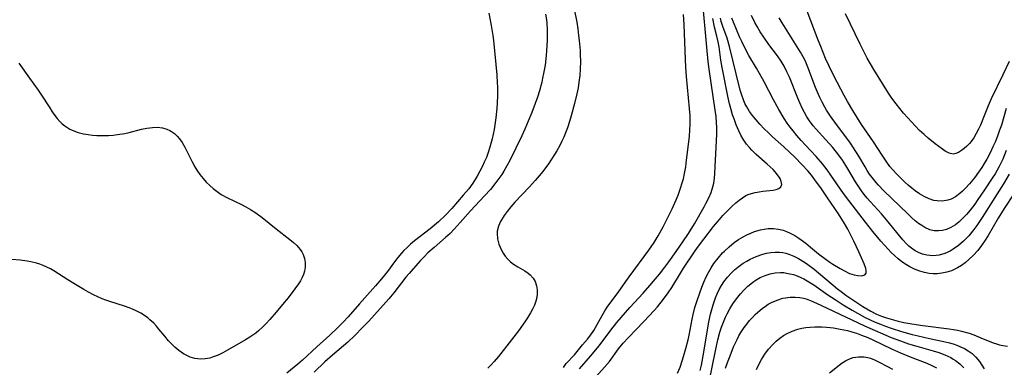
# Model space of a CAD drawing. Units: inches. Extents: x 2047905 to 2053320, y 264057 to 269411.
# Drawn here: x 2049534 to 2049674, y 265630 to 265679 of the extents above; entities that cross this region are included whole.
import ezdxf

# ---------------------------------------------------------------- set-up
doc = ezdxf.new("R2010")
doc.units = ezdxf.units.IN
doc.header["$MEASUREMENT"] = 0
doc.layers.add('c_03_T12S_R18E', color=210, linetype='Continuous')

msp = doc.modelspace()

# ---------------------------------------------------------------- linework, layer by layer
at = {"layer": 'c_03_T12S_R18E'}
for points in [[(2049600.37, 265680.02, 872), (2049600.72, 265678.29, 872), (2049600.95, 265676.85, 872), (2049601.03, 265676.15, 872), (2049601.49, 265671.24, 872), (2049601.57, 265670.13, 872), (2049601.59, 265669.54, 872), (2049601.61, 265668.43, 872), (2049601.57, 265667.14, 872), (2049601.48, 265666.07, 872), (2049601.38, 265665.15, 872), (2049601.23, 265664.15, 872), (2049601.11, 265663.48, 872), (2049600.83, 265662.16, 872), (2049600.67, 265661.51, 872), (2049600.52, 265660.98, 872), (2049600.28, 265660.24, 872), (2049600.02, 265659.53, 872), (2049599.73, 265658.83, 872), (2049599.47, 265658.27, 872), (2049599.11, 265657.57, 872), (2049598.73, 265656.88, 872), (2049598.08, 265655.85, 872), (2049597.52, 265655.07, 872), (2049596.75, 265654.14, 872), (2049595.11, 265652.24, 872), (2049594.21, 265651.3, 872), (2049593.21, 265650.38, 872), (2049592.05, 265649.39, 872), (2049589.84, 265647.67, 872), (2049589.26, 265647.18, 872), (2049588.71, 265646.67, 872), (2049588.32, 265646.28, 872), (2049587.96, 265645.89, 872), (2049587.46, 265645.3, 872), (2049586.98, 265644.69, 872), (2049585.97, 265643.31, 872), (2049585.14, 265642.26, 872), (2049584.27, 265641.26, 872), (2049581.99, 265638.72, 872), (2049580.4, 265636.87, 872), (2049579.67, 265636.09, 872), (2049578.92, 265635.34, 872), (2049577.79, 265634.25, 872), (2049575.97, 265632.6, 872), (2049573.9, 265630.69, 872), (2049573.24, 265630.12, 872), (2049571.69, 265628.87, 872)], [(2049608.42, 265679.88, 870), (2049608.55, 265679.09, 870), (2049608.61, 265678.56, 870), (2049608.66, 265677.71, 870), (2049608.67, 265676.86, 870), (2049608.66, 265676.14, 870), (2049608.58, 265674.65, 870), (2049608.53, 265674.02, 870), (2049608.36, 265672.63, 870), (2049608.15, 265671.43, 870), (2049608.02, 265670.81, 870), (2049607.88, 265670.2, 870), (2049607.56, 265669.01, 870), (2049607.27, 265668.08, 870), (2049606.97, 265667.2, 870), (2049606.48, 265665.93, 870), (2049605.96, 265664.66, 870), (2049605.47, 265663.52, 870), (2049605.04, 265662.58, 870), (2049603.36, 265659.1, 870), (2049602.95, 265658.32, 870), (2049602.5, 265657.56, 870), (2049602.2, 265657.1, 870), (2049601.39, 265655.97, 870), (2049600.59, 265654.98, 870), (2049599.75, 265654.04, 870), (2049597.76, 265651.93, 870), (2049596.31, 265650.28, 870), (2049595.46, 265649.34, 870), (2049594.87, 265648.73, 870), (2049594.24, 265648.14, 870), (2049592.61, 265646.74, 870), (2049591.72, 265645.96, 870), (2049591.17, 265645.41, 870), (2049590.68, 265644.88, 870), (2049589.62, 265643.7, 870), (2049589.06, 265643.04, 870), (2049588.61, 265642.48, 870), (2049586.87, 265640.26, 870), (2049586.16, 265639.4, 870), (2049583.31, 265636.24, 870), (2049582.4, 265635.28, 870), (2049581.41, 265634.27, 870), (2049580.35, 265633.27, 870), (2049578.15, 265631.4, 870), (2049577.1, 265630.47, 870), (2049575.56, 265628.99, 870)], [(2049612.49, 265680.6, 868), (2049612.85, 265678.75, 868), (2049613, 265677.81, 868), (2049613.13, 265676.87, 868), (2049613.21, 265676.16, 868), (2049613.33, 265674.73, 868), (2049613.36, 265674.16, 868), (2049613.38, 265673.16, 868), (2049613.36, 265672.1, 868), (2049613.29, 265671.18, 868), (2049613.17, 265670.2, 868), (2049613.04, 265669.43, 868), (2049612.85, 265668.56, 868), (2049612.53, 265667.19, 868), (2049612.07, 265665.41, 868), (2049611.85, 265664.63, 868), (2049611.54, 265663.71, 868), (2049611.37, 265663.24, 868), (2049611.02, 265662.39, 868), (2049610.76, 265661.81, 868), (2049610.47, 265661.23, 868), (2049610.03, 265660.45, 868), (2049609.72, 265659.95, 868), (2049608.85, 265658.63, 868), (2049608.03, 265657.53, 868), (2049607.54, 265656.91, 868), (2049606.94, 265656.22, 868), (2049606.13, 265655.33, 868), (2049604.09, 265653.14, 868), (2049603.52, 265652.51, 868), (2049602.98, 265651.85, 868), (2049602.54, 265651.25, 868), (2049602.05, 265650.42, 868), (2049601.75, 265649.75, 868), (2049601.57, 265649.06, 868), (2049601.54, 265648.73, 868), (2049601.6, 265647.96, 868), (2049601.81, 265647.2, 868), (2049601.98, 265646.78, 868), (2049602.18, 265646.36, 868), (2049602.43, 265645.92, 868), (2049602.71, 265645.5, 868), (2049603.06, 265645.07, 868), (2049603.45, 265644.68, 868), (2049603.87, 265644.34, 868), (2049604.47, 265643.95, 868), (2049605.48, 265643.39, 868), (2049605.94, 265643.08, 868), (2049606.26, 265642.81, 868), (2049606.66, 265642.36, 868), (2049606.95, 265641.87, 868), (2049607.15, 265641.28, 868), (2049607.25, 265640.71, 868), (2049607.25, 265640.12, 868), (2049607.18, 265639.61, 868), (2049607.05, 265639.08, 868), (2049606.85, 265638.52, 868), (2049606.59, 265637.96, 868), (2049606.29, 265637.41, 868), (2049605.86, 265636.7, 868), (2049605.48, 265636.13, 868), (2049604.59, 265634.89, 868), (2049603.61, 265633.57, 868), (2049601.73, 265631.2, 868), (2049601.15, 265630.5, 868), (2049600.71, 265630.02, 868), (2049600.25, 265629.55, 868)], [(2049610.96, 265629.68, 868), (2049611.38, 265630.21, 868), (2049612.52, 265631.45, 868), (2049613.68, 265632.87, 868), (2049614.39, 265633.68, 868), (2049614.87, 265634.28, 868), (2049615.28, 265634.91, 868), (2049616.45, 265637.05, 868), (2049616.86, 265637.71, 868), (2049617.29, 265638.36, 868), (2049618.74, 265640.32, 868), (2049619.82, 265641.89, 868), (2049620.3, 265642.55, 868), (2049623.11, 265646.33, 868), (2049623.86, 265647.41, 868), (2049624.44, 265648.36, 868), (2049625.15, 265649.67, 868), (2049626.41, 265652.2, 868), (2049626.99, 265653.51, 868), (2049627.26, 265654.16, 868), (2049627.65, 265655.29, 868), (2049627.8, 265655.77, 868), (2049628, 265656.5, 868), (2049628.16, 265657.24, 868), (2049628.33, 265658.18, 868), (2049628.46, 265659.14, 868), (2049628.85, 265662.49, 868), (2049628.94, 265663.43, 868), (2049628.98, 265664.18, 868), (2049628.98, 265664.83, 868), (2049628.95, 265665.48, 868), (2049628.87, 265666.49, 868), (2049628.45, 265671.02, 868), (2049628.36, 265672.32, 868), (2049628.24, 265674.67, 868), (2049628.12, 265678.43, 868), (2049628.02, 265679.86, 868)], [(2049613.24, 265629.47, 870), (2049614.83, 265631.27, 870), (2049615.81, 265632.44, 870), (2049616.35, 265633.12, 870), (2049617.7, 265634.96, 870), (2049618.57, 265636.06, 870), (2049620.41, 265638.19, 870), (2049622.27, 265640.21, 870), (2049623.26, 265641.33, 870), (2049623.78, 265641.93, 870), (2049624.62, 265642.94, 870), (2049625.37, 265643.91, 870), (2049625.94, 265644.68, 870), (2049626.98, 265646.15, 870), (2049627.93, 265647.53, 870), (2049628.72, 265648.72, 870), (2049629.56, 265650.07, 870), (2049630.96, 265652.51, 870), (2049631.21, 265652.97, 870), (2049631.61, 265653.76, 870), (2049631.94, 265654.54, 870), (2049632.19, 265655.34, 870), (2049632.31, 265655.86, 870), (2049632.4, 265656.56, 870), (2049632.47, 265657.27, 870), (2049632.71, 265661.9, 870), (2049632.75, 265662.88, 870), (2049632.75, 265663.84, 870), (2049632.72, 265664.42, 870), (2049632.64, 265665.33, 870), (2049632.52, 265666.23, 870), (2049631.66, 265672.05, 870), (2049631.52, 265673.18, 870), (2049631.36, 265674.69, 870), (2049631.18, 265676.75, 870), (2049630.88, 265680.38, 870)], [(2049615.14, 265627.84, 872), (2049616.82, 265629.69, 872), (2049617.49, 265630.53, 872), (2049618.8, 265632.32, 872), (2049619.47, 265633.13, 872), (2049620.16, 265633.89, 872), (2049622.39, 265636.2, 872), (2049623.84, 265637.76, 872), (2049624.31, 265638.3, 872), (2049625.17, 265639.36, 872), (2049625.83, 265640.25, 872), (2049626.38, 265641.05, 872), (2049627.59, 265643.06, 872), (2049628.03, 265643.76, 872), (2049629.59, 265646.12, 872), (2049630, 265646.7, 872), (2049630.9, 265647.91, 872), (2049632.28, 265649.68, 872), (2049633.11, 265650.69, 872), (2049633.62, 265651.26, 872), (2049634.46, 265652.13, 872), (2049634.95, 265652.6, 872), (2049635.44, 265653.05, 872), (2049635.91, 265653.44, 872), (2049636.39, 265653.79, 872), (2049636.89, 265654.09, 872), (2049637.19, 265654.23, 872), (2049637.67, 265654.41, 872), (2049638.21, 265654.55, 872), (2049638.76, 265654.65, 872), (2049639.31, 265654.73, 872), (2049640.75, 265654.89, 872), (2049641.16, 265654.97, 872), (2049641.54, 265655.1, 872), (2049641.85, 265655.33, 872), (2049641.98, 265655.65, 872), (2049641.91, 265656.11, 872), (2049641.73, 265656.51, 872), (2049641.53, 265656.84, 872), (2049641.03, 265657.48, 872), (2049640.75, 265657.79, 872), (2049640.35, 265658.18, 872), (2049639.92, 265658.57, 872), (2049638.36, 265659.92, 872), (2049637.72, 265660.55, 872), (2049637.39, 265660.91, 872), (2049636.99, 265661.4, 872), (2049636.5, 265662.12, 872), (2049636.17, 265662.7, 872), (2049635.87, 265663.3, 872), (2049635.51, 265664.16, 872), (2049635.24, 265664.85, 872), (2049635, 265665.56, 872), (2049634.72, 265666.47, 872), (2049634.54, 265667.15, 872), (2049634.35, 265667.98, 872), (2049633.52, 265672.3, 872), (2049633.34, 265673.36, 872), (2049633.07, 265675.26, 872), (2049632.94, 265675.94, 872), (2049632.76, 265676.75, 872), (2049632.43, 265678.05, 872), (2049632.18, 265679.26, 872)], [(2049627.19, 265628.85, 874), (2049627.53, 265629.73, 874), (2049627.84, 265630.63, 874), (2049628.03, 265631.23, 874), (2049628.35, 265632.34, 874), (2049628.67, 265633.61, 874), (2049628.81, 265634.26, 874), (2049629.24, 265636.52, 874), (2049629.38, 265637.17, 874), (2049629.64, 265638.18, 874), (2049629.86, 265638.88, 874), (2049630.33, 265640.28, 874), (2049630.63, 265641.06, 874), (2049630.93, 265641.8, 874), (2049631.26, 265642.53, 874), (2049631.58, 265643.18, 874), (2049631.95, 265643.82, 874), (2049632.35, 265644.45, 874), (2049632.93, 265645.22, 874), (2049633.57, 265645.94, 874), (2049633.82, 265646.2, 874), (2049634.5, 265646.83, 874), (2049635.23, 265647.42, 874), (2049635.85, 265647.85, 874), (2049636.49, 265648.24, 874), (2049637.02, 265648.52, 874), (2049637.56, 265648.77, 874), (2049638.11, 265648.99, 874), (2049638.96, 265649.24, 874), (2049639.47, 265649.34, 874), (2049640.05, 265649.4, 874), (2049640.78, 265649.4, 874), (2049641.5, 265649.32, 874), (2049642.19, 265649.16, 874), (2049642.64, 265649, 874), (2049643.19, 265648.75, 874), (2049643.81, 265648.42, 874), (2049644.41, 265648.03, 874), (2049645.4, 265647.32, 874), (2049646.08, 265646.77, 874), (2049647.2, 265645.84, 874), (2049648.27, 265645.01, 874), (2049648.8, 265644.63, 874), (2049649.22, 265644.36, 874), (2049650.26, 265643.73, 874), (2049650.87, 265643.39, 874), (2049651.61, 265643.04, 874), (2049652.26, 265642.82, 874), (2049652.78, 265642.72, 874), (2049653.36, 265642.7, 874), (2049653.79, 265642.84, 874), (2049653.96, 265643.09, 874), (2049653.98, 265643.44, 874), (2049653.91, 265643.74, 874), (2049653.68, 265644.39, 874), (2049652.92, 265646.11, 874), (2049652.22, 265647.64, 874), (2049651.61, 265648.86, 874), (2049651.35, 265649.34, 874), (2049650.88, 265650.11, 874), (2049650.02, 265651.48, 874), (2049648.49, 265653.8, 874), (2049647.63, 265655.05, 874), (2049646.67, 265656.35, 874), (2049646.18, 265656.98, 874), (2049645.67, 265657.6, 874), (2049644.86, 265658.49, 874), (2049643.82, 265659.56, 874), (2049643.07, 265660.29, 874), (2049642.29, 265661.02, 874), (2049640.67, 265662.46, 874), (2049640.07, 265663.01, 874), (2049639.49, 265663.57, 874), (2049638.84, 265664.26, 874), (2049638.32, 265664.85, 874), (2049637.83, 265665.46, 874), (2049637.4, 265666.06, 874), (2049637.01, 265666.69, 874), (2049636.75, 265667.19, 874), (2049636.52, 265667.72, 874), (2049636.29, 265668.39, 874), (2049636.09, 265669.09, 874), (2049635.5, 265671.41, 874), (2049634.56, 265675.27, 874), (2049634.21, 265676.45, 874), (2049633.62, 265678.13, 874), (2049633.39, 265678.86, 874), (2049633.26, 265679.32, 874)], [(2049674.91, 265654.34, 876), (2049673.57, 265652.24, 876), (2049672.72, 265650.87, 876), (2049671.27, 265648.43, 876), (2049670.85, 265647.76, 876), (2049670.32, 265646.98, 876), (2049669.8, 265646.29, 876), (2049669.18, 265645.6, 876), (2049668.61, 265645.04, 876), (2049668.01, 265644.54, 876), (2049667.48, 265644.16, 876), (2049666.94, 265643.83, 876), (2049666.38, 265643.55, 876), (2049666.06, 265643.42, 876), (2049665.4, 265643.2, 876), (2049664.72, 265643.05, 876), (2049664.03, 265642.98, 876), (2049663.46, 265642.98, 876), (2049662.92, 265643.02, 876), (2049662.25, 265643.15, 876), (2049661.6, 265643.33, 876), (2049660.84, 265643.62, 876), (2049660.17, 265643.96, 876), (2049659.71, 265644.23, 876), (2049659.04, 265644.69, 876), (2049658.51, 265645.11, 876), (2049658, 265645.56, 876), (2049657.5, 265646.03, 876), (2049657.07, 265646.48, 876), (2049656.04, 265647.63, 876), (2049654.91, 265648.99, 876), (2049653.86, 265650.3, 876), (2049651.48, 265653.41, 876), (2049650.76, 265654.41, 876), (2049648.96, 265657.02, 876), (2049648.42, 265657.76, 876), (2049647.75, 265658.61, 876), (2049646.87, 265659.63, 876), (2049645.35, 265661.24, 876), (2049644.72, 265661.94, 876), (2049644.1, 265662.64, 876), (2049643.58, 265663.28, 876), (2049643.15, 265663.83, 876), (2049642.75, 265664.39, 876), (2049642.31, 265665.05, 876), (2049641.56, 265666.33, 876), (2049640.79, 265667.73, 876), (2049639.46, 265670.28, 876), (2049638.82, 265671.46, 876), (2049638.39, 265672.22, 876), (2049637.32, 265674.03, 876), (2049636.67, 265675.19, 876), (2049636.29, 265675.98, 876), (2049635.99, 265676.64, 876), (2049635.11, 265678.74, 876), (2049634.88, 265679.31, 876)], [(2049674.29, 265657.14, 878), (2049673.47, 265655.79, 878), (2049670.43, 265650.98, 878), (2049669.66, 265649.84, 878), (2049669.25, 265649.29, 878), (2049668.53, 265648.39, 878), (2049668.16, 265647.99, 878), (2049667.79, 265647.61, 878), (2049667.09, 265646.99, 878), (2049666.34, 265646.46, 878), (2049665.89, 265646.2, 878), (2049665.12, 265645.87, 878), (2049664.33, 265645.65, 878), (2049663.89, 265645.58, 878), (2049663.45, 265645.55, 878), (2049663.01, 265645.57, 878), (2049662.57, 265645.63, 878), (2049661.98, 265645.78, 878), (2049661.41, 265645.99, 878), (2049660.9, 265646.26, 878), (2049660.39, 265646.61, 878), (2049660.02, 265646.92, 878), (2049659.67, 265647.26, 878), (2049659.17, 265647.81, 878), (2049656.83, 265650.65, 878), (2049656.12, 265651.48, 878), (2049654.57, 265653.19, 878), (2049654.12, 265653.73, 878), (2049653.68, 265654.27, 878), (2049653.29, 265654.79, 878), (2049652.92, 265655.32, 878), (2049652.46, 265656.05, 878), (2049651.51, 265657.68, 878), (2049651.07, 265658.39, 878), (2049650.58, 265659.13, 878), (2049650.06, 265659.86, 878), (2049649.22, 265660.93, 878), (2049648.24, 265662.04, 878), (2049646.87, 265663.52, 878), (2049646.44, 265664.03, 878), (2049645.92, 265664.71, 878), (2049645.54, 265665.3, 878), (2049645.19, 265665.9, 878), (2049644.87, 265666.53, 878), (2049644.53, 265667.26, 878), (2049644.24, 265667.95, 878), (2049643.06, 265670.91, 878), (2049642.71, 265671.7, 878), (2049642.33, 265672.47, 878), (2049641.9, 265673.2, 878), (2049641.39, 265673.95, 878), (2049640.15, 265675.59, 878), (2049639.42, 265676.6, 878), (2049638.92, 265677.36, 878), (2049638.46, 265678.14, 878), (2049638.17, 265678.69, 878), (2049637.67, 265679.7, 878)], [(2049673.86, 265660.49, 880), (2049673.35, 265659.28, 880), (2049672.84, 265658.22, 880), (2049672.26, 265657.2, 880), (2049671.87, 265656.57, 880), (2049670.78, 265654.92, 880), (2049669.83, 265653.52, 880), (2049669.38, 265652.9, 880), (2049668.71, 265652.04, 880), (2049668.19, 265651.42, 880), (2049667.65, 265650.84, 880), (2049667.15, 265650.37, 880), (2049666.63, 265649.96, 880), (2049666, 265649.56, 880), (2049665.37, 265649.29, 880), (2049664.81, 265649.14, 880), (2049664.24, 265649.07, 880), (2049663.6, 265649.1, 880), (2049662.99, 265649.25, 880), (2049662.29, 265649.57, 880), (2049661.85, 265649.84, 880), (2049661.41, 265650.15, 880), (2049660.93, 265650.53, 880), (2049660.46, 265650.95, 880), (2049659.9, 265651.48, 880), (2049656.45, 265654.79, 880), (2049655.71, 265655.56, 880), (2049655.37, 265655.94, 880), (2049654.8, 265656.66, 880), (2049654.44, 265657.16, 880), (2049654.1, 265657.68, 880), (2049653.8, 265658.16, 880), (2049652.9, 265659.72, 880), (2049652.18, 265660.89, 880), (2049651.73, 265661.55, 880), (2049651.22, 265662.25, 880), (2049649.76, 265664.19, 880), (2049648.91, 265665.38, 880), (2049648.33, 265666.24, 880), (2049648.08, 265666.67, 880), (2049647.7, 265667.36, 880), (2049647.37, 265668.03, 880), (2049647.04, 265668.8, 880), (2049646.77, 265669.48, 880), (2049645.69, 265672.37, 880), (2049645.28, 265673.29, 880), (2049645.01, 265673.82, 880), (2049644.65, 265674.47, 880), (2049643.93, 265675.64, 880), (2049642.01, 265678.67, 880), (2049641.61, 265679.35, 880)], [(2049673.85, 265666.46, 882), (2049673.17, 265664.13, 882), (2049672.92, 265663.38, 882), (2049672.61, 265662.53, 882), (2049672.26, 265661.69, 882), (2049671.97, 265661.04, 882), (2049671.61, 265660.29, 882), (2049671.08, 265659.28, 882), (2049670.73, 265658.68, 882), (2049670.37, 265658.09, 882), (2049669.93, 265657.44, 882), (2049669.35, 265656.64, 882), (2049668.66, 265655.79, 882), (2049668.06, 265655.13, 882), (2049667.66, 265654.74, 882), (2049667.26, 265654.38, 882), (2049666.66, 265653.94, 882), (2049666.02, 265653.6, 882), (2049665.54, 265653.44, 882), (2049664.79, 265653.32, 882), (2049664.03, 265653.34, 882), (2049663.59, 265653.42, 882), (2049662.89, 265653.65, 882), (2049662.19, 265653.98, 882), (2049661.55, 265654.35, 882), (2049660.93, 265654.77, 882), (2049660.43, 265655.14, 882), (2049659.93, 265655.56, 882), (2049659.44, 265656, 882), (2049658.96, 265656.46, 882), (2049658.31, 265657.12, 882), (2049657.69, 265657.81, 882), (2049657.34, 265658.23, 882), (2049656.88, 265658.86, 882), (2049656.22, 265659.82, 882), (2049654.99, 265661.72, 882), (2049653.32, 265664.19, 882), (2049652.06, 265666.17, 882), (2049651.3, 265667.46, 882), (2049650.83, 265668.3, 882), (2049649.37, 265671.1, 882), (2049648.64, 265672.59, 882), (2049648.2, 265673.57, 882), (2049647.51, 265675.29, 882), (2049647.14, 265676.21, 882), (2049645.6, 265680.31, 882)], [(2049674.28, 265673.16, 884), (2049673.36, 265671.28, 884), (2049671.73, 265667.87, 884), (2049671.29, 265666.86, 884), (2049670.63, 265665.19, 884), (2049670.18, 265664.1, 884), (2049669.91, 265663.52, 884), (2049669.6, 265662.9, 884), (2049669.26, 265662.31, 884), (2049668.89, 265661.78, 884), (2049668.64, 265661.49, 884), (2049668.26, 265661.11, 884), (2049667.87, 265660.78, 884), (2049667.48, 265660.5, 884), (2049667.08, 265660.24, 884), (2049666.69, 265660.07, 884), (2049666.3, 265660, 884), (2049665.75, 265660.12, 884), (2049665.17, 265660.43, 884), (2049664.8, 265660.68, 884), (2049663.76, 265661.46, 884), (2049662.78, 265662.25, 884), (2049662.2, 265662.77, 884), (2049661.56, 265663.37, 884), (2049660.93, 265664.01, 884), (2049659.86, 265665.16, 884), (2049659.28, 265665.82, 884), (2049658.73, 265666.48, 884), (2049658.2, 265667.15, 884), (2049657.61, 265667.96, 884), (2049657.14, 265668.66, 884), (2049656.26, 265670.04, 884), (2049655.03, 265672.02, 884), (2049654.56, 265672.84, 884), (2049654.11, 265673.64, 884), (2049653.11, 265675.63, 884), (2049651.05, 265679.94, 884)], [(2049533.63, 265672.91, 874), (2049535.12, 265670.79, 874), (2049536.38, 265669.1, 874), (2049536.77, 265668.53, 874), (2049538.02, 265666.56, 874), (2049538.37, 265666.01, 874), (2049538.74, 265665.48, 874), (2049539.09, 265665.04, 874), (2049539.46, 265664.62, 874), (2049539.79, 265664.3, 874), (2049540.15, 265664, 874), (2049540.85, 265663.56, 874), (2049541.43, 265663.3, 874), (2049542.04, 265663.08, 874), (2049542.81, 265662.89, 874), (2049543.48, 265662.77, 874), (2049544.09, 265662.7, 874), (2049544.71, 265662.65, 874), (2049545.75, 265662.63, 874), (2049546.38, 265662.65, 874), (2049547.02, 265662.7, 874), (2049547.66, 265662.77, 874), (2049548.66, 265662.94, 874), (2049549.28, 265663.07, 874), (2049551.06, 265663.52, 874), (2049551.8, 265663.68, 874), (2049552.25, 265663.75, 874), (2049552.63, 265663.79, 874), (2049553.33, 265663.8, 874), (2049554.02, 265663.72, 874), (2049554.66, 265663.55, 874), (2049555.08, 265663.37, 874), (2049555.33, 265663.22, 874), (2049555.74, 265662.91, 874), (2049556.12, 265662.55, 874), (2049556.43, 265662.18, 874), (2049556.83, 265661.62, 874), (2049557.19, 265661, 874), (2049557.54, 265660.32, 874), (2049558.23, 265658.88, 874), (2049558.62, 265658.16, 874), (2049558.91, 265657.69, 874), (2049559.33, 265657.1, 874), (2049559.79, 265656.53, 874), (2049560.25, 265656.01, 874), (2049560.74, 265655.53, 874), (2049561.23, 265655.09, 874), (2049561.79, 265654.66, 874), (2049562.38, 265654.27, 874), (2049563.24, 265653.78, 874), (2049565.24, 265652.81, 874), (2049565.88, 265652.48, 874), (2049566.51, 265652.13, 874), (2049567.12, 265651.76, 874), (2049567.48, 265651.51, 874), (2049568.19, 265650.98, 874), (2049570.17, 265649.39, 874), (2049572.13, 265647.87, 874), (2049572.64, 265647.44, 874), (2049573.11, 265647, 874), (2049573.59, 265646.44, 874), (2049573.83, 265646.09, 874), (2049574.02, 265645.72, 874), (2049574.21, 265645.17, 874), (2049574.31, 265644.59, 874), (2049574.31, 265643.94, 874), (2049574.22, 265643.36, 874), (2049574.07, 265642.9, 874), (2049573.88, 265642.45, 874), (2049573.63, 265642, 874), (2049573.35, 265641.55, 874), (2049572.83, 265640.82, 874), (2049571.87, 265639.58, 874), (2049571.09, 265638.61, 874), (2049570.19, 265637.54, 874), (2049569.25, 265636.46, 874), (2049568.75, 265635.91, 874), (2049568.22, 265635.38, 874), (2049567.68, 265634.87, 874), (2049567.28, 265634.55, 874), (2049567.02, 265634.35, 874), (2049566.43, 265633.95, 874), (2049565.82, 265633.57, 874), (2049563.28, 265632.14, 874), (2049562.6, 265631.76, 874), (2049561.92, 265631.43, 874), (2049561.24, 265631.16, 874), (2049560.73, 265631.01, 874), (2049560.1, 265630.9, 874), (2049559.48, 265630.86, 874), (2049559.05, 265630.88, 874), (2049558.64, 265630.94, 874), (2049557.98, 265631.13, 874), (2049557.49, 265631.35, 874), (2049557.02, 265631.61, 874), (2049556.35, 265632.08, 874), (2049555.77, 265632.57, 874), (2049555.33, 265633.01, 874), (2049554.9, 265633.47, 874), (2049554.34, 265634.12, 874), (2049553.52, 265635.13, 874), (2049553.16, 265635.55, 874), (2049552.78, 265635.95, 874), (2049552.25, 265636.45, 874), (2049551.95, 265636.7, 874), (2049551.63, 265636.94, 874), (2049550.97, 265637.36, 874), (2049550.27, 265637.73, 874), (2049549.78, 265637.95, 874), (2049549.28, 265638.15, 874), (2049548.64, 265638.37, 874), (2049546.55, 265639.02, 874), (2049546, 265639.22, 874), (2049545.45, 265639.44, 874), (2049544.84, 265639.71, 874), (2049544.24, 265640, 874), (2049543.54, 265640.37, 874), (2049542.88, 265640.73, 874), (2049541.68, 265641.44, 874), (2049540.57, 265642.12, 874), (2049538.6, 265643.39, 874), (2049538.13, 265643.67, 874), (2049537.62, 265643.93, 874), (2049537.1, 265644.17, 874), (2049536.63, 265644.35, 874), (2049536.15, 265644.5, 874), (2049535.33, 265644.69, 874), (2049534.83, 265644.78, 874), (2049533.83, 265644.9, 874), (2049531.43, 265645.09, 874)], [(2049630.37, 265629.21, 876), (2049630.56, 265630.01, 876), (2049630.92, 265631.86, 876), (2049631.63, 265636.14, 876), (2049631.86, 265637.24, 876), (2049632.03, 265637.91, 876), (2049632.22, 265638.57, 876), (2049632.56, 265639.57, 876), (2049632.8, 265640.15, 876), (2049633.1, 265640.77, 876), (2049633.42, 265641.32, 876), (2049633.76, 265641.84, 876), (2049634.27, 265642.5, 876), (2049634.84, 265643.12, 876), (2049635.28, 265643.53, 876), (2049635.75, 265643.92, 876), (2049636.51, 265644.48, 876), (2049637, 265644.78, 876), (2049637.5, 265645.06, 876), (2049638.33, 265645.45, 876), (2049639.29, 265645.78, 876), (2049639.81, 265645.91, 876), (2049640.43, 265646.02, 876), (2049641.05, 265646.07, 876), (2049641.67, 265646.06, 876), (2049642.15, 265645.99, 876), (2049642.55, 265645.91, 876), (2049643, 265645.77, 876), (2049643.68, 265645.49, 876), (2049644.36, 265645.14, 876), (2049645.2, 265644.64, 876), (2049645.66, 265644.32, 876), (2049646.58, 265643.62, 876), (2049649.89, 265640.85, 876), (2049650.4, 265640.45, 876), (2049651.06, 265639.95, 876), (2049652.05, 265639.26, 876), (2049653.48, 265638.33, 876), (2049654.05, 265637.98, 876), (2049654.63, 265637.65, 876), (2049655.44, 265637.26, 876), (2049656.14, 265636.97, 876), (2049656.86, 265636.71, 876), (2049657.5, 265636.51, 876), (2049658.53, 265636.24, 876), (2049659.33, 265636.07, 876), (2049660.44, 265635.86, 876), (2049662.01, 265635.61, 876), (2049665.74, 265635.16, 876), (2049666.37, 265635.06, 876), (2049666.95, 265634.95, 876), (2049667.52, 265634.82, 876), (2049668.57, 265634.53, 876), (2049669.27, 265634.29, 876), (2049670.27, 265633.9, 876), (2049671.99, 265633.18, 876), (2049672.46, 265633.01, 876), (2049672.91, 265632.88, 876), (2049673.35, 265632.78, 876), (2049674.03, 265632.71, 876)], [(2049631.67, 265627.6, 878), (2049632.55, 265632.03, 878), (2049632.88, 265633.59, 878), (2049633.18, 265634.7, 878), (2049633.41, 265635.41, 878), (2049633.68, 265636.11, 878), (2049633.99, 265636.81, 878), (2049634.23, 265637.28, 878), (2049634.62, 265638, 878), (2049635.05, 265638.72, 878), (2049635.56, 265639.44, 878), (2049636.1, 265640.12, 878), (2049636.57, 265640.63, 878), (2049637.18, 265641.22, 878), (2049637.83, 265641.74, 878), (2049638.36, 265642.11, 878), (2049638.91, 265642.43, 878), (2049639.63, 265642.76, 878), (2049640.34, 265642.98, 878), (2049641.06, 265643.11, 878), (2049641.79, 265643.16, 878), (2049642.26, 265643.14, 878), (2049642.66, 265643.09, 878), (2049643.14, 265642.99, 878), (2049643.62, 265642.86, 878), (2049644.15, 265642.68, 878), (2049644.68, 265642.46, 878), (2049645.1, 265642.25, 878), (2049645.81, 265641.85, 878), (2049646.51, 265641.4, 878), (2049648.5, 265640.01, 878), (2049649.54, 265639.31, 878), (2049650.7, 265638.58, 878), (2049651.98, 265637.81, 878), (2049652.74, 265637.36, 878), (2049653.84, 265636.76, 878), (2049654.53, 265636.42, 878), (2049655.25, 265636.1, 878), (2049655.98, 265635.8, 878), (2049656.73, 265635.52, 878), (2049657.49, 265635.25, 878), (2049658.99, 265634.78, 878), (2049660.48, 265634.36, 878), (2049661.37, 265634.14, 878), (2049662.95, 265633.79, 878), (2049665, 265633.37, 878), (2049665.82, 265633.17, 878), (2049666.34, 265633.02, 878), (2049666.86, 265632.83, 878), (2049667.36, 265632.62, 878), (2049667.91, 265632.35, 878), (2049668.47, 265632.02, 878), (2049669, 265631.64, 878), (2049669.55, 265631.13, 878), (2049670.06, 265630.52, 878), (2049670.4, 265630.01, 878), (2049670.7, 265629.46, 878)], [(2049634, 265629.55, 880), (2049634.28, 265630.37, 880), (2049634.63, 265631.32, 880), (2049635.13, 265632.59, 880), (2049635.62, 265633.64, 880), (2049635.89, 265634.15, 880), (2049636.16, 265634.63, 880), (2049636.63, 265635.33, 880), (2049637, 265635.83, 880), (2049637.4, 265636.32, 880), (2049637.8, 265636.76, 880), (2049638.21, 265637.19, 880), (2049638.84, 265637.76, 880), (2049639.22, 265638.07, 880), (2049639.6, 265638.35, 880), (2049640.05, 265638.64, 880), (2049640.52, 265638.9, 880), (2049641.31, 265639.25, 880), (2049642.13, 265639.5, 880), (2049642.53, 265639.58, 880), (2049643.19, 265639.66, 880), (2049643.86, 265639.67, 880), (2049644.53, 265639.61, 880), (2049645.06, 265639.51, 880), (2049645.42, 265639.41, 880), (2049646.17, 265639.14, 880), (2049646.92, 265638.81, 880), (2049648.44, 265638.1, 880), (2049653.73, 265635.59, 880), (2049655.99, 265634.59, 880), (2049657.53, 265633.94, 880), (2049658.82, 265633.44, 880), (2049659.98, 265633.03, 880), (2049661.15, 265632.68, 880), (2049663.49, 265632.03, 880), (2049664.27, 265631.78, 880), (2049665.14, 265631.46, 880), (2049665.97, 265631.07, 880), (2049666.34, 265630.86, 880), (2049666.67, 265630.65, 880), (2049667.28, 265630.16, 880), (2049667.81, 265629.61, 880)], [(2049638.37, 265629.38, 882), (2049638.72, 265630.09, 882), (2049639.1, 265630.79, 882), (2049639.58, 265631.55, 882), (2049640.11, 265632.27, 882), (2049640.69, 265632.95, 882), (2049641.17, 265633.42, 882), (2049641.68, 265633.84, 882), (2049642.24, 265634.23, 882), (2049642.63, 265634.45, 882), (2049643.43, 265634.82, 882), (2049644.26, 265635.1, 882), (2049644.83, 265635.24, 882), (2049645.41, 265635.34, 882), (2049646.03, 265635.41, 882), (2049646.66, 265635.44, 882), (2049647.66, 265635.43, 882), (2049648.33, 265635.39, 882), (2049648.83, 265635.34, 882), (2049649.32, 265635.28, 882), (2049650.26, 265635.13, 882), (2049651.29, 265634.9, 882), (2049651.91, 265634.73, 882), (2049652.61, 265634.52, 882), (2049653.31, 265634.27, 882), (2049654.19, 265633.93, 882), (2049654.91, 265633.61, 882), (2049657.58, 265632.32, 882), (2049658.86, 265631.75, 882), (2049660.22, 265631.18, 882), (2049662.6, 265630.26, 882), (2049663.31, 265629.94, 882), (2049663.93, 265629.62, 882)], [(2049648.75, 265628.91, 884), (2049650.11, 265629.98, 884), (2049650.56, 265630.32, 884), (2049651.03, 265630.62, 884), (2049651.42, 265630.82, 884), (2049651.76, 265630.96, 884), (2049652.12, 265631.06, 884), (2049652.86, 265631.18, 884), (2049653.62, 265631.18, 884), (2049654.22, 265631.08, 884), (2049654.56, 265630.98, 884), (2049655.14, 265630.76, 884), (2049655.73, 265630.47, 884), (2049657, 265629.78, 884), (2049657.7, 265629.42, 884)]]:
    msp.add_polyline3d(points, dxfattribs=at)

doc.saveas('drawing.dxf')
